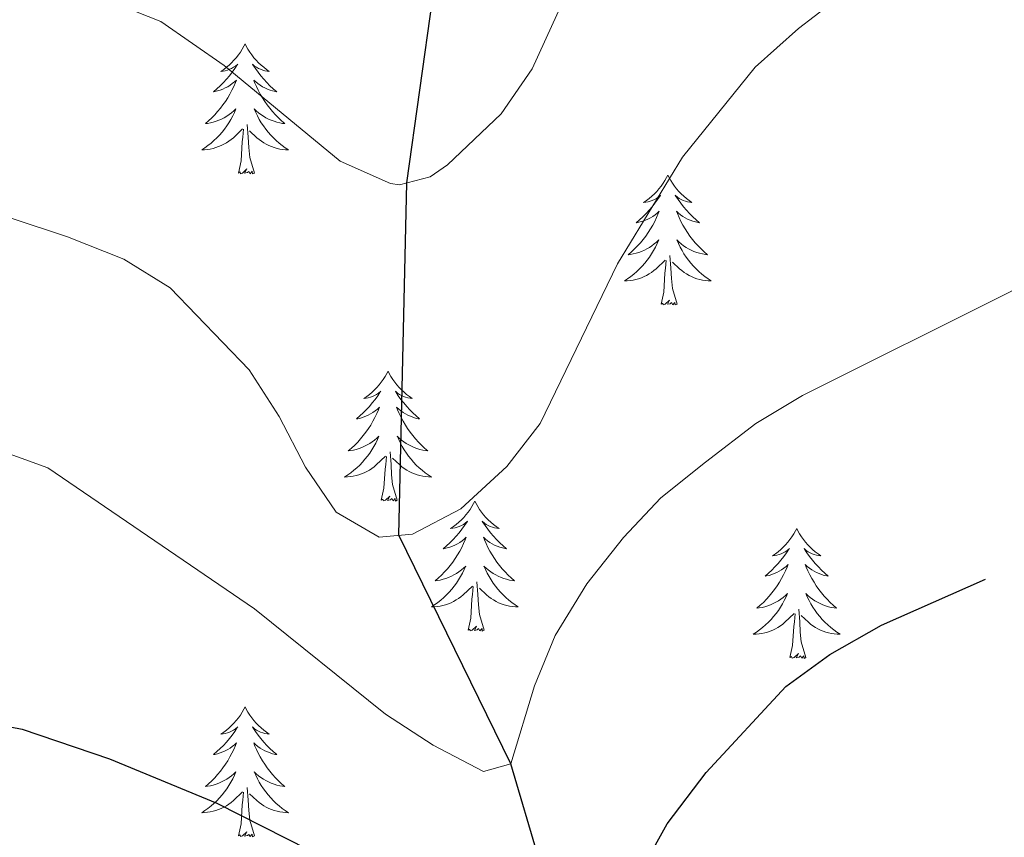
# Model space of a CAD drawing. Units: metres. Extents: x 631127 to 635638, y 699406 to 702460.
# Drawn here: x 632972 to 633062, y 700789 to 700864 of the extents above; entities that cross this region are included whole.
import ezdxf

# ---------------------------------------------------------------- set-up
doc = ezdxf.new("R2010")
doc.units = ezdxf.units.M
doc.header["$MEASUREMENT"] = 0
doc.linetypes.add('DGN Style 3', pattern=[79.023728, 56.44552, -22.578208])
for name, color, linetype, lineweight in [('Carátula', 7, 'Continuous', 0), ('Elementos auxiliares', 7, 'Continuous', 0), ('Entidades rústicas y varios', 7, 'Continuous', 0), ('Hidrografía', 7, 'Continuous', 0), ('Relieve y altimetría', 7, 'Continuous', 0)]:
    doc.layers.add(name, color=color, linetype=linetype, lineweight=lineweight)

msp = doc.modelspace()

# ---------------------------------------------------------------- linework, layer by layer
at = {"layer": 'Carátula', "color": 7, "linetype": 'Continuous', "lineweight": 0}
msp.add_3dface([(631183.963, 699405.689), (635638.142, 699490.985), (635581.278, 702460.451), (631127.1, 702375.156)], dxfattribs=at)
at = {"layer": 'Elementos auxiliares', "color": 250, "linetype": 'Continuous', "lineweight": 0}
msp.add_3dface([(632047.42, 699816.19, 416.73), (632003.66, 702129.47, 413.138), (635429.76, 702195.1, 488.219), (635474.66, 699881.82, 453.356)], dxfattribs=at)
at = {"layer": 'Entidades rústicas y varios', "color": 92, "linetype": 'Continuous', "lineweight": 0, "flags": 128}
for points in [[(632992.657, 700861.294), (632992.546, 700861.075), (632992.391, 700860.8), (632992.223, 700860.534), (632992.041, 700860.277), (632991.847, 700860.029), (632991.64, 700859.791), (632991.421, 700859.565), (632991.191, 700859.349), (632990.951, 700859.146), (632990.7, 700858.955), (632990.44, 700858.777), (632990.639, 700858.8), (632990.842, 700858.838), (632991.041, 700858.893), (632991.236, 700858.962), (632991.425, 700859.047), (632991.606, 700859.146), (632991.78, 700859.258), (632991.985, 700859.449), (632991.944, 700859.384), (632991.714, 700859.039), (632991.471, 700858.703), (632991.215, 700858.377), (632990.947, 700858.061), (632990.667, 700857.756), (632990.375, 700857.462), (632990.072, 700857.179), (632989.759, 700856.908), (632989.883, 700856.931), (632990.129, 700856.989), (632990.371, 700857.062), (632990.607, 700857.15), (632990.838, 700857.253), (632991.061, 700857.371), (632991.277, 700857.502), (632991.484, 700857.647), (632991.681, 700857.804), (632991.868, 700857.974), (632991.78, 700857.752), (632991.624, 700857.391), (632991.453, 700857.037), (632991.268, 700856.69), (632991.068, 700856.35), (632990.856, 700856.019), (632990.629, 700855.697), (632990.39, 700855.385), (632990.139, 700855.082), (632989.875, 700854.79), (632989.6, 700854.509), (632989.313, 700854.239), (632989.016, 700853.981), (632989.212, 700854.006), (632989.479, 700854.053), (632989.742, 700854.116), (632990.001, 700854.195), (632990.256, 700854.289), (632990.504, 700854.397), (632990.745, 700854.52), (632990.979, 700854.658), (632991.204, 700854.808), (632991.42, 700854.972), (632991.626, 700855.148), (632991.821, 700855.336), (632991.68, 700855.009), (632991.525, 700854.688), (632991.356, 700854.374), (632991.173, 700854.069), (632990.976, 700853.772), (632990.766, 700853.484), (632990.543, 700853.206), (632990.308, 700852.938), (632990.062, 700852.68), (632989.804, 700852.435), (632989.535, 700852.201), (632989.256, 700851.979), (632988.967, 700851.77), (632988.677, 700851.579), (632988.942, 700851.588), (632989.205, 700851.613), (632989.467, 700851.654), (632989.726, 700851.711), (632989.981, 700851.783), (632990.231, 700851.87), (632990.475, 700851.973), (632990.713, 700852.089), (632990.943, 700852.22), (632991.165, 700852.365), (632991.378, 700852.523), (632991.581, 700852.693), (632992.429, 700853.492)], [(632992.657, 700861.294), (632992.768, 700861.075), (632992.923, 700860.8), (632993.091, 700860.534), (632993.273, 700860.277), (632993.467, 700860.029), (632993.674, 700859.791), (632993.893, 700859.565), (632994.123, 700859.349), (632994.363, 700859.146), (632994.614, 700858.955), (632994.874, 700858.777), (632994.675, 700858.8), (632994.472, 700858.838), (632994.273, 700858.893), (632994.078, 700858.962), (632993.889, 700859.047), (632993.708, 700859.146), (632993.534, 700859.258), (632993.329, 700859.449), (632993.37, 700859.384), (632993.6, 700859.039), (632993.843, 700858.703), (632994.099, 700858.377), (632994.367, 700858.061), (632994.647, 700857.756), (632994.939, 700857.462), (632995.242, 700857.179), (632995.555, 700856.908), (632995.431, 700856.931), (632995.185, 700856.989), (632994.943, 700857.062), (632994.707, 700857.15), (632994.476, 700857.253), (632994.253, 700857.371), (632994.037, 700857.502), (632993.83, 700857.647), (632993.633, 700857.804), (632993.446, 700857.974), (632993.534, 700857.752), (632993.69, 700857.391), (632993.861, 700857.037), (632994.046, 700856.69), (632994.246, 700856.35), (632994.458, 700856.019), (632994.685, 700855.697), (632994.924, 700855.385), (632995.175, 700855.082), (632995.439, 700854.79), (632995.714, 700854.509), (632996.001, 700854.239), (632996.298, 700853.981), (632996.102, 700854.006), (632995.835, 700854.053), (632995.572, 700854.116), (632995.313, 700854.195), (632995.058, 700854.289), (632994.81, 700854.397), (632994.569, 700854.52), (632994.335, 700854.658), (632994.11, 700854.808), (632993.894, 700854.972), (632993.688, 700855.148), (632993.493, 700855.336), (632993.634, 700855.009), (632993.789, 700854.688), (632993.958, 700854.374), (632994.141, 700854.069), (632994.338, 700853.772), (632994.548, 700853.484), (632994.771, 700853.206), (632995.006, 700852.938), (632995.252, 700852.68), (632995.51, 700852.435), (632995.779, 700852.201), (632996.058, 700851.979), (632996.347, 700851.77), (632996.637, 700851.579), (632996.372, 700851.588), (632996.109, 700851.613), (632995.847, 700851.654), (632995.588, 700851.711), (632995.333, 700851.783), (632995.083, 700851.87), (632994.839, 700851.973), (632994.601, 700852.089), (632994.371, 700852.22), (632994.149, 700852.365), (632993.936, 700852.523), (632993.733, 700852.693), (632993.075, 700853.313)], [(632993.508, 700849.443), (632993.079, 700850.883), (632992.988, 700851.787), (632992.942, 700852.736), (632992.84, 700853.9)], [(632992.038, 700849.443), (632992.283, 700850.561), (632992.396, 700852.303), (632992.444, 700852.736), (632992.507, 700853.459)], [(632993.508, 700849.443), (632993.334, 700849.375), (632993.315, 700849.614), (632993.125, 700849.392), (632993.004, 700849.595), (632992.883, 700849.487), (632992.613, 700849.433), (632992.809, 700849.826), (632992.424, 700849.446), (632992.236, 700849.392), (632992.195, 700849.554), (632992.038, 700849.443)], [(633031.423, 700849.269), (633031.312, 700849.05), (633031.157, 700848.775), (633030.989, 700848.509), (633030.807, 700848.252), (633030.613, 700848.004), (633030.406, 700847.766), (633030.187, 700847.54), (633029.957, 700847.324), (633029.717, 700847.121), (633029.466, 700846.93), (633029.206, 700846.752), (633029.405, 700846.775), (633029.608, 700846.813), (633029.807, 700846.868), (633030.002, 700846.937), (633030.191, 700847.022), (633030.372, 700847.121), (633030.546, 700847.233), (633030.751, 700847.424), (633030.71, 700847.359), (633030.48, 700847.014), (633030.237, 700846.678), (633029.981, 700846.352), (633029.713, 700846.036), (633029.433, 700845.731), (633029.141, 700845.437), (633028.838, 700845.154), (633028.525, 700844.883), (633028.649, 700844.906), (633028.895, 700844.964), (633029.137, 700845.037), (633029.373, 700845.125), (633029.604, 700845.228), (633029.827, 700845.346), (633030.043, 700845.477), (633030.25, 700845.622), (633030.447, 700845.779), (633030.634, 700845.949), (633030.546, 700845.727), (633030.39, 700845.366), (633030.219, 700845.012), (633030.034, 700844.665), (633029.834, 700844.325), (633029.622, 700843.994), (633029.395, 700843.672), (633029.156, 700843.36), (633028.905, 700843.057), (633028.641, 700842.765), (633028.366, 700842.484), (633028.079, 700842.214), (633027.782, 700841.956), (633027.978, 700841.981), (633028.245, 700842.028), (633028.508, 700842.091), (633028.767, 700842.17), (633029.022, 700842.264), (633029.27, 700842.372), (633029.511, 700842.495), (633029.745, 700842.633), (633029.97, 700842.783), (633030.186, 700842.947), (633030.392, 700843.123), (633030.587, 700843.311), (633030.446, 700842.984), (633030.291, 700842.663), (633030.122, 700842.349), (633029.939, 700842.044), (633029.742, 700841.747), (633029.532, 700841.459), (633029.309, 700841.181), (633029.074, 700840.913), (633028.828, 700840.655), (633028.57, 700840.41), (633028.301, 700840.176), (633028.022, 700839.954), (633027.733, 700839.745), (633027.443, 700839.554), (633027.708, 700839.563), (633027.971, 700839.588), (633028.233, 700839.629), (633028.492, 700839.686), (633028.747, 700839.758), (633028.997, 700839.845), (633029.241, 700839.948), (633029.479, 700840.064), (633029.709, 700840.195), (633029.931, 700840.34), (633030.144, 700840.498), (633030.347, 700840.668), (633031.195, 700841.467)], [(633031.423, 700849.269), (633031.534, 700849.05), (633031.689, 700848.775), (633031.857, 700848.509), (633032.039, 700848.252), (633032.233, 700848.004), (633032.44, 700847.766), (633032.659, 700847.54), (633032.889, 700847.324), (633033.129, 700847.121), (633033.38, 700846.93), (633033.64, 700846.752), (633033.441, 700846.775), (633033.238, 700846.813), (633033.039, 700846.868), (633032.844, 700846.937), (633032.655, 700847.022), (633032.474, 700847.121), (633032.3, 700847.233), (633032.095, 700847.424), (633032.136, 700847.359), (633032.366, 700847.014), (633032.609, 700846.678), (633032.865, 700846.352), (633033.133, 700846.036), (633033.413, 700845.731), (633033.705, 700845.437), (633034.008, 700845.154), (633034.321, 700844.883), (633034.197, 700844.906), (633033.951, 700844.964), (633033.709, 700845.037), (633033.473, 700845.125), (633033.242, 700845.228), (633033.019, 700845.346), (633032.803, 700845.477), (633032.596, 700845.622), (633032.399, 700845.779), (633032.212, 700845.949), (633032.3, 700845.727), (633032.456, 700845.366), (633032.627, 700845.012), (633032.812, 700844.665), (633033.012, 700844.325), (633033.224, 700843.994), (633033.451, 700843.672), (633033.69, 700843.36), (633033.941, 700843.057), (633034.205, 700842.765), (633034.48, 700842.484), (633034.767, 700842.214), (633035.064, 700841.956), (633034.868, 700841.981), (633034.601, 700842.028), (633034.338, 700842.091), (633034.079, 700842.17), (633033.824, 700842.264), (633033.576, 700842.372), (633033.335, 700842.495), (633033.101, 700842.633), (633032.876, 700842.783), (633032.66, 700842.947), (633032.454, 700843.123), (633032.259, 700843.311), (633032.4, 700842.984), (633032.555, 700842.663), (633032.724, 700842.349), (633032.907, 700842.044), (633033.104, 700841.747), (633033.314, 700841.459), (633033.537, 700841.181), (633033.772, 700840.913), (633034.018, 700840.655), (633034.276, 700840.41), (633034.545, 700840.176), (633034.824, 700839.954), (633035.113, 700839.745), (633035.403, 700839.554), (633035.138, 700839.563), (633034.875, 700839.588), (633034.613, 700839.629), (633034.354, 700839.686), (633034.099, 700839.758), (633033.849, 700839.845), (633033.605, 700839.948), (633033.367, 700840.064), (633033.137, 700840.195), (633032.915, 700840.34), (633032.702, 700840.498), (633032.499, 700840.668), (633031.841, 700841.288)], [(633030.804, 700837.418), (633031.049, 700838.536), (633031.162, 700840.278), (633031.21, 700840.711), (633031.273, 700841.434)], [(633032.274, 700837.418), (633031.845, 700838.858), (633031.754, 700839.762), (633031.708, 700840.711), (633031.606, 700841.875)], [(633032.274, 700837.418), (633032.1, 700837.35), (633032.081, 700837.589), (633031.891, 700837.367), (633031.77, 700837.57), (633031.649, 700837.462), (633031.379, 700837.408), (633031.575, 700837.801), (633031.19, 700837.421), (633031.002, 700837.367), (633030.961, 700837.529), (633030.804, 700837.418)], [(633005.765, 700831.283), (633005.654, 700831.064), (633005.499, 700830.789), (633005.331, 700830.523), (633005.149, 700830.266), (633004.955, 700830.018), (633004.748, 700829.78), (633004.529, 700829.554), (633004.299, 700829.338), (633004.059, 700829.135), (633003.808, 700828.944), (633003.548, 700828.766), (633003.747, 700828.789), (633003.95, 700828.827), (633004.149, 700828.882), (633004.344, 700828.951), (633004.533, 700829.036), (633004.714, 700829.135), (633004.888, 700829.247), (633005.093, 700829.438), (633005.052, 700829.373), (633004.822, 700829.028), (633004.579, 700828.692), (633004.323, 700828.366), (633004.055, 700828.05), (633003.775, 700827.745), (633003.483, 700827.451), (633003.18, 700827.168), (633002.867, 700826.897), (633002.991, 700826.92), (633003.237, 700826.978), (633003.479, 700827.051), (633003.715, 700827.139), (633003.946, 700827.242), (633004.169, 700827.36), (633004.385, 700827.491), (633004.592, 700827.636), (633004.789, 700827.793), (633004.976, 700827.963), (633004.888, 700827.741), (633004.732, 700827.38), (633004.561, 700827.026), (633004.376, 700826.679), (633004.176, 700826.339), (633003.964, 700826.008), (633003.737, 700825.686), (633003.498, 700825.374), (633003.247, 700825.071), (633002.983, 700824.779), (633002.708, 700824.498), (633002.421, 700824.228), (633002.124, 700823.97), (633002.32, 700823.995), (633002.587, 700824.042), (633002.85, 700824.105), (633003.109, 700824.184), (633003.364, 700824.278), (633003.612, 700824.386), (633003.853, 700824.509), (633004.087, 700824.647), (633004.312, 700824.797), (633004.528, 700824.961), (633004.734, 700825.137), (633004.929, 700825.325), (633004.788, 700824.998), (633004.633, 700824.677), (633004.464, 700824.363), (633004.281, 700824.058), (633004.084, 700823.761), (633003.874, 700823.473), (633003.651, 700823.195), (633003.416, 700822.927), (633003.17, 700822.669), (633002.912, 700822.424), (633002.643, 700822.19), (633002.364, 700821.968), (633002.075, 700821.759), (633001.785, 700821.568), (633002.05, 700821.577), (633002.313, 700821.602), (633002.575, 700821.643), (633002.834, 700821.7), (633003.089, 700821.772), (633003.339, 700821.859), (633003.583, 700821.962), (633003.821, 700822.078), (633004.051, 700822.209), (633004.273, 700822.354), (633004.486, 700822.512), (633004.689, 700822.682), (633005.537, 700823.481)], [(633005.765, 700831.283), (633005.876, 700831.064), (633006.031, 700830.789), (633006.199, 700830.523), (633006.381, 700830.266), (633006.575, 700830.018), (633006.782, 700829.78), (633007.001, 700829.554), (633007.231, 700829.338), (633007.471, 700829.135), (633007.722, 700828.944), (633007.982, 700828.766), (633007.783, 700828.789), (633007.58, 700828.827), (633007.381, 700828.882), (633007.186, 700828.951), (633006.997, 700829.036), (633006.816, 700829.135), (633006.642, 700829.247), (633006.437, 700829.438), (633006.478, 700829.373), (633006.708, 700829.028), (633006.951, 700828.692), (633007.207, 700828.366), (633007.475, 700828.05), (633007.755, 700827.745), (633008.047, 700827.451), (633008.35, 700827.168), (633008.663, 700826.897), (633008.539, 700826.92), (633008.293, 700826.978), (633008.051, 700827.051), (633007.815, 700827.139), (633007.584, 700827.242), (633007.361, 700827.36), (633007.145, 700827.491), (633006.938, 700827.636), (633006.741, 700827.793), (633006.554, 700827.963), (633006.642, 700827.741), (633006.798, 700827.38), (633006.969, 700827.026), (633007.154, 700826.679), (633007.354, 700826.339), (633007.566, 700826.008), (633007.793, 700825.686), (633008.032, 700825.374), (633008.283, 700825.071), (633008.547, 700824.779), (633008.822, 700824.498), (633009.109, 700824.228), (633009.406, 700823.97), (633009.21, 700823.995), (633008.943, 700824.042), (633008.68, 700824.105), (633008.421, 700824.184), (633008.166, 700824.278), (633007.918, 700824.386), (633007.677, 700824.509), (633007.443, 700824.647), (633007.218, 700824.797), (633007.002, 700824.961), (633006.796, 700825.137), (633006.601, 700825.325), (633006.742, 700824.998), (633006.897, 700824.677), (633007.066, 700824.363), (633007.249, 700824.058), (633007.446, 700823.761), (633007.656, 700823.473), (633007.879, 700823.195), (633008.114, 700822.927), (633008.36, 700822.669), (633008.618, 700822.424), (633008.887, 700822.19), (633009.166, 700821.968), (633009.455, 700821.759), (633009.745, 700821.568), (633009.48, 700821.577), (633009.217, 700821.602), (633008.955, 700821.643), (633008.696, 700821.7), (633008.441, 700821.772), (633008.191, 700821.859), (633007.947, 700821.962), (633007.709, 700822.078), (633007.479, 700822.209), (633007.257, 700822.354), (633007.044, 700822.512), (633006.841, 700822.682), (633006.183, 700823.302)], [(633005.146, 700819.432), (633005.391, 700820.55), (633005.504, 700822.292), (633005.552, 700822.725), (633005.615, 700823.448)], [(633006.616, 700819.432), (633006.187, 700820.872), (633006.096, 700821.776), (633006.05, 700822.725), (633005.948, 700823.889)], [(633006.616, 700819.432), (633006.442, 700819.364), (633006.423, 700819.603), (633006.233, 700819.381), (633006.112, 700819.584), (633005.991, 700819.476), (633005.721, 700819.422), (633005.917, 700819.815), (633005.532, 700819.435), (633005.344, 700819.381), (633005.303, 700819.543), (633005.146, 700819.432)], [(633013.725, 700819.364), (633013.614, 700819.145), (633013.459, 700818.87), (633013.291, 700818.604), (633013.109, 700818.347), (633012.915, 700818.099), (633012.708, 700817.861), (633012.489, 700817.635), (633012.259, 700817.419), (633012.019, 700817.216), (633011.768, 700817.025), (633011.508, 700816.847), (633011.707, 700816.87), (633011.91, 700816.908), (633012.109, 700816.963), (633012.304, 700817.032), (633012.493, 700817.117), (633012.674, 700817.216), (633012.848, 700817.328), (633013.053, 700817.519), (633013.012, 700817.454), (633012.782, 700817.109), (633012.539, 700816.773), (633012.283, 700816.447), (633012.015, 700816.131), (633011.735, 700815.826), (633011.443, 700815.532), (633011.14, 700815.249), (633010.827, 700814.978), (633010.951, 700815.001), (633011.197, 700815.059), (633011.439, 700815.132), (633011.675, 700815.22), (633011.906, 700815.323), (633012.129, 700815.441), (633012.345, 700815.572), (633012.552, 700815.717), (633012.749, 700815.874), (633012.936, 700816.044), (633012.848, 700815.822), (633012.692, 700815.461), (633012.521, 700815.107), (633012.336, 700814.76), (633012.136, 700814.42), (633011.924, 700814.089), (633011.697, 700813.767), (633011.458, 700813.455), (633011.207, 700813.152), (633010.943, 700812.86), (633010.668, 700812.579), (633010.381, 700812.309), (633010.084, 700812.051), (633010.28, 700812.076), (633010.547, 700812.123), (633010.81, 700812.186), (633011.069, 700812.265), (633011.324, 700812.359), (633011.572, 700812.467), (633011.813, 700812.59), (633012.047, 700812.728), (633012.272, 700812.878), (633012.488, 700813.042), (633012.694, 700813.218), (633012.889, 700813.406), (633012.748, 700813.079), (633012.593, 700812.758), (633012.424, 700812.444), (633012.241, 700812.139), (633012.044, 700811.842), (633011.834, 700811.554), (633011.611, 700811.276), (633011.376, 700811.008), (633011.13, 700810.75), (633010.872, 700810.505), (633010.603, 700810.271), (633010.324, 700810.049), (633010.035, 700809.84), (633009.745, 700809.649), (633010.01, 700809.658), (633010.273, 700809.683), (633010.535, 700809.724), (633010.794, 700809.781), (633011.049, 700809.853), (633011.299, 700809.94), (633011.543, 700810.043), (633011.781, 700810.159), (633012.011, 700810.29), (633012.233, 700810.435), (633012.446, 700810.593), (633012.649, 700810.763), (633013.497, 700811.562)], [(633013.725, 700819.364), (633013.836, 700819.145), (633013.991, 700818.87), (633014.159, 700818.604), (633014.341, 700818.347), (633014.535, 700818.099), (633014.742, 700817.861), (633014.961, 700817.635), (633015.191, 700817.419), (633015.431, 700817.216), (633015.682, 700817.025), (633015.942, 700816.847), (633015.743, 700816.87), (633015.54, 700816.908), (633015.341, 700816.963), (633015.146, 700817.032), (633014.957, 700817.117), (633014.776, 700817.216), (633014.602, 700817.328), (633014.397, 700817.519), (633014.438, 700817.454), (633014.668, 700817.109), (633014.911, 700816.773), (633015.167, 700816.447), (633015.435, 700816.131), (633015.715, 700815.826), (633016.007, 700815.532), (633016.31, 700815.249), (633016.623, 700814.978), (633016.499, 700815.001), (633016.253, 700815.059), (633016.011, 700815.132), (633015.775, 700815.22), (633015.544, 700815.323), (633015.321, 700815.441), (633015.105, 700815.572), (633014.898, 700815.717), (633014.701, 700815.874), (633014.514, 700816.044), (633014.602, 700815.822), (633014.758, 700815.461), (633014.929, 700815.107), (633015.114, 700814.76), (633015.314, 700814.42), (633015.526, 700814.089), (633015.753, 700813.767), (633015.992, 700813.455), (633016.243, 700813.152), (633016.507, 700812.86), (633016.782, 700812.579), (633017.069, 700812.309), (633017.366, 700812.051), (633017.17, 700812.076), (633016.903, 700812.123), (633016.64, 700812.186), (633016.381, 700812.265), (633016.126, 700812.359), (633015.878, 700812.467), (633015.637, 700812.59), (633015.403, 700812.728), (633015.178, 700812.878), (633014.962, 700813.042), (633014.756, 700813.218), (633014.561, 700813.406), (633014.702, 700813.079), (633014.857, 700812.758), (633015.026, 700812.444), (633015.209, 700812.139), (633015.406, 700811.842), (633015.616, 700811.554), (633015.839, 700811.276), (633016.074, 700811.008), (633016.32, 700810.75), (633016.578, 700810.505), (633016.847, 700810.271), (633017.126, 700810.049), (633017.415, 700809.84), (633017.705, 700809.649), (633017.44, 700809.658), (633017.177, 700809.683), (633016.915, 700809.724), (633016.656, 700809.781), (633016.401, 700809.853), (633016.151, 700809.94), (633015.907, 700810.043), (633015.669, 700810.159), (633015.439, 700810.29), (633015.217, 700810.435), (633015.004, 700810.593), (633014.801, 700810.763), (633014.143, 700811.383)], [(633043.24, 700816.856), (633043.129, 700816.637), (633042.974, 700816.362), (633042.806, 700816.096), (633042.624, 700815.839), (633042.43, 700815.591), (633042.223, 700815.353), (633042.004, 700815.127), (633041.774, 700814.911), (633041.534, 700814.708), (633041.283, 700814.517), (633041.023, 700814.339), (633041.222, 700814.362), (633041.425, 700814.4), (633041.624, 700814.455), (633041.819, 700814.524), (633042.008, 700814.609), (633042.189, 700814.708), (633042.363, 700814.82), (633042.568, 700815.011), (633042.527, 700814.946), (633042.297, 700814.601), (633042.054, 700814.265), (633041.798, 700813.939), (633041.53, 700813.623), (633041.25, 700813.318), (633040.958, 700813.024), (633040.655, 700812.741), (633040.342, 700812.47), (633040.466, 700812.493), (633040.712, 700812.551), (633040.954, 700812.624), (633041.19, 700812.712), (633041.421, 700812.815), (633041.644, 700812.933), (633041.86, 700813.064), (633042.067, 700813.209), (633042.264, 700813.366), (633042.451, 700813.536), (633042.363, 700813.314), (633042.207, 700812.953), (633042.036, 700812.599), (633041.851, 700812.252), (633041.651, 700811.912), (633041.439, 700811.581), (633041.212, 700811.259), (633040.973, 700810.947), (633040.722, 700810.644), (633040.458, 700810.352), (633040.183, 700810.071), (633039.896, 700809.801), (633039.599, 700809.543), (633039.795, 700809.568), (633040.062, 700809.615), (633040.325, 700809.678), (633040.584, 700809.757), (633040.839, 700809.851), (633041.087, 700809.959), (633041.328, 700810.082), (633041.562, 700810.22), (633041.787, 700810.37), (633042.003, 700810.534), (633042.209, 700810.71), (633042.404, 700810.898), (633042.263, 700810.571), (633042.108, 700810.25), (633041.939, 700809.936), (633041.756, 700809.631), (633041.559, 700809.334), (633041.349, 700809.046), (633041.126, 700808.768), (633040.891, 700808.5), (633040.645, 700808.242), (633040.387, 700807.997), (633040.118, 700807.763), (633039.839, 700807.541), (633039.55, 700807.332), (633039.26, 700807.141), (633039.525, 700807.15), (633039.788, 700807.175), (633040.05, 700807.216), (633040.309, 700807.273), (633040.564, 700807.345), (633040.814, 700807.432), (633041.058, 700807.535), (633041.296, 700807.651), (633041.526, 700807.782), (633041.748, 700807.927), (633041.961, 700808.085), (633042.164, 700808.255), (633043.012, 700809.054)], [(633043.24, 700816.856), (633043.351, 700816.637), (633043.506, 700816.362), (633043.674, 700816.096), (633043.856, 700815.839), (633044.05, 700815.591), (633044.257, 700815.353), (633044.476, 700815.127), (633044.706, 700814.911), (633044.946, 700814.708), (633045.197, 700814.517), (633045.457, 700814.339), (633045.258, 700814.362), (633045.055, 700814.4), (633044.856, 700814.455), (633044.661, 700814.524), (633044.472, 700814.609), (633044.291, 700814.708), (633044.117, 700814.82), (633043.912, 700815.011), (633043.953, 700814.946), (633044.183, 700814.601), (633044.426, 700814.265), (633044.682, 700813.939), (633044.95, 700813.623), (633045.23, 700813.318), (633045.522, 700813.024), (633045.825, 700812.741), (633046.138, 700812.47), (633046.014, 700812.493), (633045.768, 700812.551), (633045.526, 700812.624), (633045.29, 700812.712), (633045.059, 700812.815), (633044.836, 700812.933), (633044.62, 700813.064), (633044.413, 700813.209), (633044.216, 700813.366), (633044.029, 700813.536), (633044.117, 700813.314), (633044.273, 700812.953), (633044.444, 700812.599), (633044.629, 700812.252), (633044.829, 700811.912), (633045.041, 700811.581), (633045.268, 700811.259), (633045.507, 700810.947), (633045.758, 700810.644), (633046.022, 700810.352), (633046.297, 700810.071), (633046.584, 700809.801), (633046.881, 700809.543), (633046.685, 700809.568), (633046.418, 700809.615), (633046.155, 700809.678), (633045.896, 700809.757), (633045.641, 700809.851), (633045.393, 700809.959), (633045.152, 700810.082), (633044.918, 700810.22), (633044.693, 700810.37), (633044.477, 700810.534), (633044.271, 700810.71), (633044.076, 700810.898), (633044.217, 700810.571), (633044.372, 700810.25), (633044.541, 700809.936), (633044.724, 700809.631), (633044.921, 700809.334), (633045.131, 700809.046), (633045.354, 700808.768), (633045.589, 700808.5), (633045.835, 700808.242), (633046.093, 700807.997), (633046.362, 700807.763), (633046.641, 700807.541), (633046.93, 700807.332), (633047.22, 700807.141), (633046.955, 700807.15), (633046.692, 700807.175), (633046.43, 700807.216), (633046.171, 700807.273), (633045.916, 700807.345), (633045.666, 700807.432), (633045.422, 700807.535), (633045.184, 700807.651), (633044.954, 700807.782), (633044.732, 700807.927), (633044.519, 700808.085), (633044.316, 700808.255), (633043.658, 700808.875)], [(633013.106, 700807.513), (633013.351, 700808.631), (633013.464, 700810.373), (633013.512, 700810.806), (633013.575, 700811.529)], [(633014.576, 700807.513), (633014.147, 700808.953), (633014.056, 700809.857), (633014.01, 700810.806), (633013.908, 700811.97)], [(633042.621, 700805.005), (633042.866, 700806.123), (633042.979, 700807.865), (633043.027, 700808.298), (633043.09, 700809.021)], [(633044.091, 700805.005), (633043.662, 700806.445), (633043.571, 700807.349), (633043.525, 700808.298), (633043.423, 700809.462)], [(633014.576, 700807.513), (633014.402, 700807.445), (633014.383, 700807.684), (633014.193, 700807.462), (633014.072, 700807.665), (633013.951, 700807.557), (633013.681, 700807.503), (633013.877, 700807.896), (633013.492, 700807.516), (633013.304, 700807.462), (633013.263, 700807.624), (633013.106, 700807.513)], [(633044.091, 700805.005), (633043.917, 700804.937), (633043.898, 700805.176), (633043.708, 700804.954), (633043.587, 700805.157), (633043.466, 700805.049), (633043.196, 700804.995), (633043.392, 700805.388), (633043.007, 700805.008), (633042.819, 700804.954), (633042.778, 700805.116), (633042.621, 700805.005)], [(632992.657, 700800.496), (632992.546, 700800.277), (632992.391, 700800.002), (632992.223, 700799.736), (632992.041, 700799.479), (632991.847, 700799.231), (632991.64, 700798.993), (632991.421, 700798.767), (632991.191, 700798.551), (632990.951, 700798.348), (632990.7, 700798.157), (632990.44, 700797.979), (632990.639, 700798.002), (632990.842, 700798.04), (632991.041, 700798.095), (632991.236, 700798.164), (632991.425, 700798.249), (632991.606, 700798.348), (632991.78, 700798.46), (632991.985, 700798.651), (632991.944, 700798.586), (632991.714, 700798.241), (632991.471, 700797.905), (632991.215, 700797.579), (632990.947, 700797.263), (632990.667, 700796.958), (632990.375, 700796.664), (632990.072, 700796.381), (632989.759, 700796.11), (632989.883, 700796.133), (632990.129, 700796.191), (632990.371, 700796.264), (632990.607, 700796.352), (632990.838, 700796.455), (632991.061, 700796.573), (632991.277, 700796.704), (632991.484, 700796.849), (632991.681, 700797.006), (632991.868, 700797.176), (632991.78, 700796.954), (632991.624, 700796.593), (632991.453, 700796.239), (632991.268, 700795.892), (632991.068, 700795.552), (632990.856, 700795.221), (632990.629, 700794.899), (632990.39, 700794.587), (632990.139, 700794.284), (632989.875, 700793.992), (632989.6, 700793.711), (632989.313, 700793.441), (632989.016, 700793.183), (632989.212, 700793.208), (632989.479, 700793.255), (632989.742, 700793.318), (632990.001, 700793.397), (632990.256, 700793.491), (632990.504, 700793.599), (632990.745, 700793.722), (632990.979, 700793.86), (632991.204, 700794.01), (632991.42, 700794.174), (632991.626, 700794.35), (632991.821, 700794.538), (632991.68, 700794.211), (632991.525, 700793.89), (632991.356, 700793.576), (632991.173, 700793.271), (632990.976, 700792.974), (632990.766, 700792.686), (632990.543, 700792.408), (632990.308, 700792.14), (632990.062, 700791.882), (632989.804, 700791.637), (632989.535, 700791.403), (632989.256, 700791.181), (632988.967, 700790.972), (632988.677, 700790.781), (632988.942, 700790.79), (632989.205, 700790.815), (632989.467, 700790.856), (632989.726, 700790.913), (632989.981, 700790.985), (632990.231, 700791.072), (632990.475, 700791.175), (632990.713, 700791.291), (632990.943, 700791.422), (632991.165, 700791.567), (632991.378, 700791.725), (632991.581, 700791.895), (632992.429, 700792.694)], [(632992.657, 700800.496), (632992.768, 700800.277), (632992.923, 700800.002), (632993.091, 700799.736), (632993.273, 700799.479), (632993.467, 700799.231), (632993.674, 700798.993), (632993.893, 700798.767), (632994.123, 700798.551), (632994.363, 700798.348), (632994.614, 700798.157), (632994.874, 700797.979), (632994.675, 700798.002), (632994.472, 700798.04), (632994.273, 700798.095), (632994.078, 700798.164), (632993.889, 700798.249), (632993.708, 700798.348), (632993.534, 700798.46), (632993.329, 700798.651), (632993.37, 700798.586), (632993.6, 700798.241), (632993.843, 700797.905), (632994.099, 700797.579), (632994.367, 700797.263), (632994.647, 700796.958), (632994.939, 700796.664), (632995.242, 700796.381), (632995.555, 700796.11), (632995.431, 700796.133), (632995.185, 700796.191), (632994.943, 700796.264), (632994.707, 700796.352), (632994.476, 700796.455), (632994.253, 700796.573), (632994.037, 700796.704), (632993.83, 700796.849), (632993.633, 700797.006), (632993.446, 700797.176), (632993.534, 700796.954), (632993.69, 700796.593), (632993.861, 700796.239), (632994.046, 700795.892), (632994.246, 700795.552), (632994.458, 700795.221), (632994.685, 700794.899), (632994.924, 700794.587), (632995.175, 700794.284), (632995.439, 700793.992), (632995.714, 700793.711), (632996.001, 700793.441), (632996.298, 700793.183), (632996.102, 700793.208), (632995.835, 700793.255), (632995.572, 700793.318), (632995.313, 700793.397), (632995.058, 700793.491), (632994.81, 700793.599), (632994.569, 700793.722), (632994.335, 700793.86), (632994.11, 700794.01), (632993.894, 700794.174), (632993.688, 700794.35), (632993.493, 700794.538), (632993.634, 700794.211), (632993.789, 700793.89), (632993.958, 700793.576), (632994.141, 700793.271), (632994.338, 700792.974), (632994.548, 700792.686), (632994.771, 700792.408), (632995.006, 700792.14), (632995.252, 700791.882), (632995.51, 700791.637), (632995.779, 700791.403), (632996.058, 700791.181), (632996.347, 700790.972), (632996.637, 700790.781), (632996.372, 700790.79), (632996.109, 700790.815), (632995.847, 700790.856), (632995.588, 700790.913), (632995.333, 700790.985), (632995.083, 700791.072), (632994.839, 700791.175), (632994.601, 700791.291), (632994.371, 700791.422), (632994.149, 700791.567), (632993.936, 700791.725), (632993.733, 700791.895), (632993.075, 700792.515)], [(632992.038, 700788.645), (632992.283, 700789.763), (632992.396, 700791.505), (632992.444, 700791.938), (632992.507, 700792.661)], [(632993.508, 700788.645), (632993.079, 700790.085), (632992.988, 700790.989), (632992.942, 700791.938), (632992.84, 700793.102)], [(632993.508, 700788.645), (632993.334, 700788.577), (632993.315, 700788.816), (632993.125, 700788.594), (632993.004, 700788.797), (632992.883, 700788.689), (632992.613, 700788.635), (632992.809, 700789.028), (632992.424, 700788.648), (632992.236, 700788.594), (632992.195, 700788.756), (632992.038, 700788.645)]]:
    msp.add_lwpolyline(points, dxfattribs=at)
at = {"layer": 'Hidrografía', "color": 142, "linetype": 'DGN Style 3', "lineweight": 25}
msp.add_polyline3d([(633072.229, 700635.671, 520), (633059.218, 700650.927, 515), (633048.2, 700656.999, 510), (633039.723, 700667.256, 505), (633035.891, 700679.186, 500), (633028.974, 700694.699, 495), (633028.147, 700710.823, 490), (633031.008, 700725.544, 485), (633027.885, 700738.707, 480), (633024.705, 700769.253, 475), (633017.025, 700795.26, 470), (633006.754, 700816.226, 465), (633007.487, 700848.551, 460), (633012.798, 700886.363, 455), (632998.019, 700907.257, 452.607), (632973.975, 700920.021, 450.535)], dxfattribs=at)
at = {"layer": 'Relieve y altimetría', "color": 30, "linetype": 'Continuous', "lineweight": 0, "flags": 128}
for points, elevation in [([(632980.279, 700865.174), (632984.931, 700863.342), (632990.749, 700859.302), (633001.37, 700850.541), (633005.991, 700848.493), (633006.821, 700848.382), (633009.623, 700849.096), (633011.213, 700850.201), (633016.137, 700854.887), (633018.986, 700859.015), (633024.305, 700870.693)], 460), ([(632971.121, 700845.346), (632976.369, 700843.597), (632981.53, 700841.537), (632985.795, 700838.926), (632993.018, 700831.402), (632995.796, 700827.117), (632998.196, 700822.471), (633001.012, 700818.355), (633004.946, 700816.065), (633007.999, 700816.337), (633012.428, 700818.653), (633016.65, 700822.523), (633019.709, 700826.482), (633026.821, 700841.127), (633032.778, 700850.904), (633039.448, 700859.145), (633043.408, 700862.702), (633052.036, 700869.341)], 465), ([(632969.635, 700824.199), (632974.555, 700822.411), (632993.513, 700809.483), (633005.543, 700799.83), (633009.894, 700796.99), (633014.506, 700794.561), (633017.025, 700795.26), (633019.209, 700802.415), (633021.085, 700807.047), (633023.985, 700811.758), (633027.36, 700816.014), (633030.77, 700819.671), (633034.886, 700822.939), (633039.48, 700826.469), (633043.764, 700829.046), (633062.761, 700838.527), (633080.847, 700848.286), (633090.393, 700854.275), (633094.416, 700857.722), (633103.215, 700863.491), (633112.245, 700868.701)], 470)]:
    msp.add_lwpolyline(points, dxfattribs=dict(at, elevation=elevation))
at = {"layer": 'Relieve y altimetría', "color": 30, "linetype": 'Continuous', "lineweight": 30, "elevation": 475, "flags": 128}
msp.add_lwpolyline([(632933.975, 700797.186), (632939.078, 700798.678), (632944.089, 700799.507), (632960.248, 700800.007), (632965.238, 700799.774), (632972.201, 700798.453), (632980.234, 700795.708), (632990.067, 700791.662), (632998.512, 700787.387), (633007.455, 700782.246), (633016.802, 700776.145), (633023.364, 700768.99), (633025.332, 700769.376), (633026.232, 700770.616), (633026.39, 700775.224), (633027.189, 700780.603), (633028.879, 700785.307), (633031.363, 700789.773), (633034.93, 700794.465), (633042.243, 700802.342), (633046.284, 700805.284), (633051.025, 700807.996), (633060.562, 700812.205)], dxfattribs=at)

doc.saveas('drawing.dxf')
